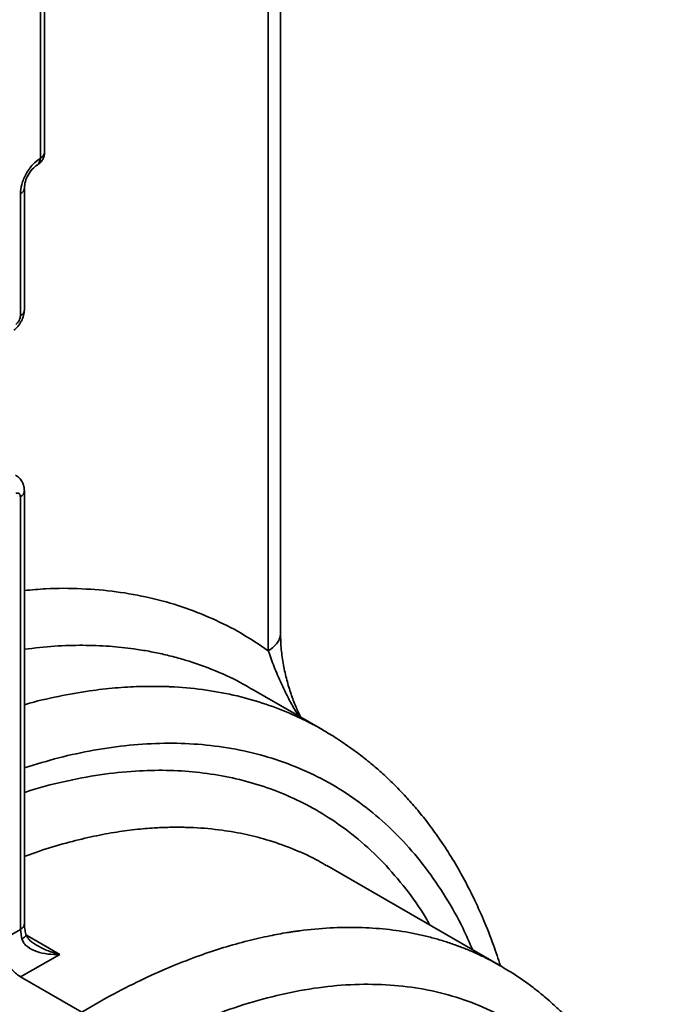
# Model space of a CAD drawing. Units: inches. Extents: x 2 to 101, y 1 to 131.
# Drawn here: x 96 to 98, y 89 to 92 of the extents above; entities that cross this region are included whole.
import ezdxf

# ---------------------------------------------------------------- set-up
doc = ezdxf.new("R2010")
doc.units = ezdxf.units.IN
doc.header["$LTSCALE"] = 12
doc.header["$MEASUREMENT"] = 0

msp = doc.modelspace()

# ---------------------------------------------------------------- linework, layer by layer
at = {"color": 7, "linetype": 'Continuous', "lineweight": 35}
for p, q in [((96.7401181, 90.0382361), (96.7401181, 93.0003935)), ((96.0962073, 91.3505593), (96.0962073, 91.8621001)), ((96.0851588, 91.8463114), (96.0851588, 91.3347706)), ((96.0756366, 91.3158952), (96.0778719, 91.3172775)), ((96.0851588, 91.3347706), (96.0842036, 91.3341805)), ((96.0304518, 91.2377639), (96.0304518, 90.9052843)), ((96.041502, 90.9207056), (96.041502, 91.2538674)), ((96.0304518, 90.4118289), (96.0304518, 89.2314013)), ((96.041502, 89.2468729), (96.041502, 90.4279879)), ((96.8559362, 89.7759216), (96.6614658, 89.888187)), ((96.8545946, 89.7764947), (96.8558413, 89.7757581)), ((96.8650809, 89.4061135), (96.8658413, 89.4056619)), ((97.3400499, 89.1327733), (96.8662189, 89.4063101)), ((96.0304518, 89.2314013), (95.9752689, 89.1995225)), ((96.0346278, 89.2057894), (96.0304518, 89.2314013)), ((96.138479, 89.1632147), (96.0309558, 89.1030805)), ((96.0307335, 89.1032088), (96.0268855, 89.1054302)), ((96.0309558, 89.1030805), (96.1979668, 89.0066671))]:
    msp.add_line(p, q, dxfattribs=at)
at = {"color": 8, "linetype": 'Continuous', "lineweight": 35}
for p, q in [((96.7069691, 92.9374383), (96.7069691, 89.9919325)), ((96.0471963, 89.2159112), (96.138479, 89.1632147))]:
    msp.add_line(p, q, dxfattribs=at)
msp.add_arc((96.0768007, 91.3523796), 0.0194919, 295.3913668, 354.6416538, dxfattribs=at)
at = {"color": 7, "linetype": 'Continuous', "lineweight": 35}
for points, knots in [([(96.0774117, 91.3172997), (96.0795472, 91.3186666), (96.0846558, 91.3219361), (96.0905231, 91.3293998), (96.0946544, 91.3384715), (96.0962936, 91.3457127), (96.0960945, 91.3497412), (96.0960532, 91.3505753)], [0, 0, 0, 0, 0.189668522, 0.453711874, 0.697308687, 0.937332947, 1, 1, 1, 1]), ([(96.0842036, 91.3341805), (96.0774078, 91.3291327), (96.0669242, 91.3213457), (96.054404, 91.3057649), (96.045873, 91.2923622), (96.0389529, 91.2780543), (96.0322825, 91.2592127), (96.0311715, 91.246197), (96.0304518, 91.2377639)], [0, 0, 0, 0, 0.23970112, 0.369778134, 0.500025471, 0.630095633, 0.760334687, 1, 1, 1, 1]), ([(96.0414781, 91.2536931), (96.0420102, 91.2594242), (96.0430731, 91.2708739), (96.0511231, 91.289439), (96.0626965, 91.3059675), (96.0718669, 91.312943), (96.0764511, 91.3164301)], [0, 0, 0, 0, 0.250310544, 0.500072727, 0.750086509, 1, 1, 1, 1]), ([(96.0128005, 90.8657955), (96.0166037, 90.8690608), (96.0242328, 90.8756108), (96.0336497, 90.8900922), (96.0401907, 90.906157), (96.0410481, 90.9161772), (96.0414787, 90.9212099)], [0, 0, 0, 0, 0.24765758, 0.496787232, 0.747254656, 1, 1, 1, 1]), ([(96.0304518, 90.9052843), (96.0302802, 90.9032074), (96.0299378, 90.8990634), (96.027106, 90.8922539), (96.0230838, 90.8860997), (96.0197934, 90.8833197), (96.0182047, 90.8819775)], [0, 0, 0, 0, 0.250650686, 0.500117515, 0.758642112, 1, 1, 1, 1]), ([(96.0414787, 90.4277545), (96.0411803, 90.4319125), (96.0405663, 90.4404685), (96.0356962, 90.4525462), (96.0282632, 90.4633675), (96.0212006, 90.4682877), (96.0176347, 90.4707719)], [0, 0, 0, 0, 0.233619346, 0.480729921, 0.737817137, 1, 1, 1, 1]), ([(96.0182047, 90.4204936), (96.0198573, 90.4210741), (96.0231546, 90.4222324), (96.0271894, 90.4207996), (96.02994, 90.4173515), (96.0302851, 90.4136271), (96.0304518, 90.4118289)], [0, 0, 0, 0, 0.2506844833, 0.5001628793, 0.7586768913, 1, 1, 1, 1]), ([(96.7954067, 89.8107417), (96.7907163, 89.8204676), (96.780618, 89.8414071), (96.7680116, 89.8753343), (96.7567068, 89.9131173), (96.7477458, 89.9538818), (96.7413834, 89.9968526), (96.7405176, 90.0245731), (96.7400698, 90.0389115)], [0, 0, 0, 0, 0.123721679, 0.266368365, 0.427312636, 0.60433153, 0.795342186, 1, 1, 1, 1]), ([(97.3402643, 89.1326932), (97.3340705, 89.1516232), (97.3201008, 89.194319), (97.2953049, 89.2565575), (97.2678242, 89.3173504), (97.2396056, 89.3723517), (97.2095256, 89.4247131), (97.1779325, 89.4736901), (97.146076, 89.5179044), (97.1158595, 89.555915), (97.0861007, 89.5900725), (97.0565519, 89.6211878), (97.0274693, 89.6493012), (96.9974939, 89.6759701), (96.9661403, 89.7016348), (96.9322691, 89.7268203), (96.8951896, 89.752315), (96.8679679, 89.7685693), (96.8545889, 89.776558)], [0, 0, 0, 0, 0.065801013, 0.148411094, 0.225067319, 0.295071408, 0.365840114, 0.440743828, 0.506175456, 0.565358124, 0.619418668, 0.672995362, 0.727956231, 0.776606501, 0.830654161, 0.88870653, 0.945301275, 1, 1, 1, 1]), ([(96.0457646, 89.2192278), (96.0445129, 89.2242087), (96.0420345, 89.2340709), (96.0416654, 89.2427526), (96.0414827, 89.2470495)], [0, 0, 0, 0, 0.505055407, 1, 1, 1, 1]), ([(96.0309558, 89.1030805), (96.027338, 89.1054139), (96.0200414, 89.1101201), (96.0095459, 89.1201229), (95.9998236, 89.1316436), (95.9913377, 89.1445294), (95.9843338, 89.1583035), (95.9792402, 89.1724658), (95.9758871, 89.1865446), (95.9754745, 89.195207), (95.9752689, 89.1995225)], [0, 0, 0, 0, 0.124137373, 0.250364385, 0.375738943, 0.500097301, 0.624165242, 0.749689153, 0.875296469, 1, 1, 1, 1]), ([(96.138479, 89.1632147), (96.1275471, 89.1634229), (96.1059552, 89.163834), (96.0754795, 89.1705937), (96.0532343, 89.1811897), (96.0397663, 89.1937739), (96.0363139, 89.2018468), (96.0346278, 89.2057894)], [0, 0, 0, 0, 0.2675228477, 0.5283939258, 0.7742638333, 0.8897543377, 1, 1, 1, 1]), ([(96.0747967, 89.1887326), (96.0709179, 89.1911491), (96.0634356, 89.1958107), (96.0545831, 89.2039307), (96.0484302, 89.2119787), (96.0466233, 89.2168923), (96.0457684, 89.219217)], [0, 0, 0, 0, 0.283781006, 0.547409122, 0.785865156, 1, 1, 1, 1]), ([(96.138479, 89.1632147), (96.1324404, 89.1649322), (96.1220583, 89.167885), (96.1063392, 89.1735667), (96.09223, 89.1796305), (96.0812208, 89.1848987), (96.0758063, 89.1882662), (96.0746375, 89.1889932)], [0, 0, 0, 0, 0.277119578, 0.476438217, 0.72842137, 0.941375764, 1, 1, 1, 1]), ([(97.7653853, 88.5768052), (97.7626321, 88.5853465), (97.7528029, 88.6158396), (97.733117, 88.6653625), (97.7070774, 88.7237608), (97.6798037, 88.7766122), (97.652691, 88.8232361), (97.6263887, 88.8637601), (97.5999839, 88.9006718), (97.5727756, 88.9352936), (97.5445506, 88.9678633), (97.522206, 88.9913493), (97.505804, 89.0075835), (97.4932876, 89.0195399), (97.4776445, 89.0338365), (97.4582677, 89.0505863), (97.4349208, 89.0694605), (97.407328, 89.0900159), (97.3753003, 89.1119087), (97.3517909, 89.1258636), (97.3394065, 89.1332148)], [0, 0, 0, 0, 0.034272822, 0.122357758, 0.210054954, 0.290965236, 0.36475676, 0.432394492, 0.491394979, 0.554128335, 0.616941705, 0.673906114, 0.694735199, 0.71924066, 0.750106104, 0.787337102, 0.830937815, 0.880913185, 0.937266858, 1, 1, 1, 1]), ([(97.6509838, 88.6902042), (97.6383403, 88.711055), (97.6130643, 88.7527384), (97.5700878, 88.8094857), (97.5232402, 88.862017), (97.4721598, 88.9096096), (97.4122404, 88.9557131), (97.3426766, 88.9980405), (97.2622454, 89.0342304), (97.1767039, 89.060788), (97.0863851, 89.0773941), (96.992062, 89.0839504), (96.8944959, 89.0803624), (96.7942442, 89.0668412), (96.6924672, 89.0436336), (96.5894077, 89.0111529), (96.4865482, 88.9698951), (96.3837536, 88.9209357), (96.3155824, 88.8816486), (96.2814956, 88.8620044)], [0, 0, 0, 0, 0.048336442, 0.096630963, 0.145693311, 0.195399235, 0.245137619, 0.308536878, 0.37192836, 0.435963658, 0.499991448, 0.564027887, 0.628056845, 0.691459786, 0.754854781, 0.817026009, 0.879188822, 0.939592367, 1, 1, 1, 1])]:
    msp.add_open_spline(points, degree=3, knots=knots, dxfattribs=at)
at = {"color": 8, "linetype": 'Continuous', "lineweight": 35}
for points, knots in [([(96.0842036, 91.3341805), (96.0838822, 91.3301762), (96.083244, 91.3222244), (96.0786258, 91.318317), (96.0763331, 91.3163772)], [0, 0, 0, 0, 0.503555729, 1, 1, 1, 1]), ([(96.0851588, 91.3347706), (96.0848424, 91.3307612), (96.0842237, 91.3229181), (96.0796846, 91.3190589), (96.0774659, 91.3171725)], [0, 0, 0, 0, 0.511196971, 1, 1, 1, 1]), ([(96.0414812, 91.2536929), (96.0410029, 91.2507352), (96.0400429, 91.2447999), (96.0336559, 91.2401145), (96.0304518, 91.2377639)], [0, 0, 0, 0, 0.498325998, 1, 1, 1, 1]), ([(96.0304518, 90.9052843), (96.0336595, 90.907634), (96.0400036, 90.9122812), (96.0409635, 90.9181686), (96.041438, 90.9210791)], [0, 0, 0, 0, 0.50562121, 1, 1, 1, 1]), ([(96.0414909, 90.4277846), (96.0410114, 90.4248175), (96.0400505, 90.4188727), (96.0336552, 90.4141796), (96.0304518, 90.4118289)], [0, 0, 0, 0, 0.499106751, 1, 1, 1, 1]), ([(96.7069691, 89.9919325), (96.6824841, 90.008345), (96.6335538, 90.0411434), (96.5546205, 90.0806917), (96.4715503, 90.1131477), (96.3841514, 90.1376281), (96.2927584, 90.1541559), (96.1979231, 90.1620322), (96.1141159, 90.1629503), (96.0610049, 90.157869), (96.0415014, 90.156003)], [0, 0, 0, 0, 0.1308125407, 0.2614137554, 0.3922210951, 0.5249549593, 0.6574799827, 0.790231652, 0.9229686933, 1, 1, 1, 1]), ([(96.7069691, 89.9919325), (96.7119751, 89.9952792), (96.7219872, 90.0019727), (96.7323037, 90.013893), (96.7389566, 90.0264489), (96.7396727, 90.0350835), (96.7400226, 90.0393019)], [0, 0, 0, 0, 0.2528306465, 0.5056615519, 0.7584925824, 1, 1, 1, 1]), ([(96.6610992, 89.887559), (96.6540604, 89.8918508), (96.6227896, 89.9109178), (96.5629014, 89.9380475), (96.5023833, 89.9601095), (96.4612508, 89.9720288), (96.4417238, 89.9772292), (96.421922, 89.982027), (96.4018496, 89.9864207), (96.3815069, 89.9904027), (96.3608958, 89.993968), (96.3251614, 89.9993439), (96.2724414, 90.0048955), (96.2004232, 90.0074897), (96.1232258, 90.0054159), (96.0691189, 89.9992772), (96.0415014, 89.9961439)], [0, 0, 0, 0, 0.040527498, 0.180049962, 0.322301913, 0.354615512, 0.387066951, 0.41965596, 0.452382424, 0.485246586, 0.518248495, 0.551388044, 0.655406076, 0.764952186, 0.880026061, 1, 1, 1, 1]), ([(96.7890748, 89.8145196), (96.7842254, 89.8225261), (96.7727802, 89.8414223), (96.7575173, 89.8706012), (96.7397959, 89.9073951), (96.722035, 89.9485059), (96.7119863, 89.9774705), (96.7069691, 89.9919325)], [0, 0, 0, 0, 0.12571052, 0.2966914936, 0.4722471849, 0.736492935, 1, 1, 1, 1]), ([(96.041502, 89.8446318), (96.0423838, 89.8449046), (96.0738087, 89.8546268), (96.1332597, 89.8675791), (96.2150575, 89.8825694), (96.2885587, 89.8909562), (96.3382993, 89.8939361), (96.3694453, 89.8947055), (96.3834567, 89.8948782), (96.3972598, 89.8948757), (96.4108573, 89.8947023), (96.4242491, 89.8943665), (96.4374353, 89.893871), (96.4760008, 89.8919459), (96.5383456, 89.8857294), (96.6216597, 89.8698714), (96.7002021, 89.847379), (96.7626047, 89.8232604), (96.8106128, 89.8005405), (96.8374384, 89.7867212), (96.8517506, 89.7781899), (96.8545946, 89.7764947)], [0, 0, 0, 0, 0.002865986, 0.102126541, 0.196916351, 0.276634542, 0.352890259, 0.36953407, 0.386003148, 0.402297737, 0.418417951, 0.434363461, 0.4501346, 0.465731049, 0.573338303, 0.678821823, 0.782181318, 0.883416909, 0.935601394, 0.98720316, 1, 1, 1, 1]), ([(97.2644319, 89.1764267), (97.255898, 89.1960809), (97.2338224, 89.2469231), (97.1909788, 89.3217383), (97.1368903, 89.4011982), (97.0763, 89.4730327), (97.0101051, 89.5368462), (96.9385339, 89.5923839), (96.8618352, 89.639362), (96.7807838, 89.6773616), (96.6958403, 89.7065087), (96.6073732, 89.726778), (96.5162597, 89.7381367), (96.4230087, 89.7409596), (96.3280571, 89.7355418), (96.2322058, 89.7219605), (96.1366747, 89.7016342), (96.0729987, 89.6822286), (96.0415019, 89.6726298)], [0, 0, 0, 0, 0.040790879, 0.10551921, 0.171407883, 0.237162739, 0.30304493, 0.368935374, 0.434692041, 0.500576222, 0.565316235, 0.629929197, 0.694662719, 0.757216427, 0.819654948, 0.882201757, 0.941732058, 1, 1, 1, 1]), ([(97.147873, 89.2437144), (97.1441136, 89.2505262), (97.1243805, 89.2862811), (97.0821119, 89.3439909), (97.0210823, 89.4159881), (96.9531548, 89.4792158), (96.8831878, 89.5311538), (96.8122341, 89.572894), (96.7413338, 89.6056273), (96.6671439, 89.6313607), (96.5902165, 89.6500893), (96.510895, 89.661892), (96.4291932, 89.6668314), (96.3415693, 89.6648063), (96.2480624, 89.655155), (96.1484974, 89.6356463), (96.0794417, 89.61874), (96.0433116, 89.6062352), (96.0415019, 89.6056089)], [0, 0, 0, 0, 0.017716323, 0.092992068, 0.169721972, 0.246290866, 0.323030838, 0.38882207, 0.454460121, 0.520154315, 0.585387026, 0.649828805, 0.714224757, 0.778772256, 0.851282196, 0.923656765, 0.996176182, 1, 1, 1, 1]), ([(96.0415022, 89.4306318), (96.0552113, 89.4357277), (96.0935318, 89.449972), (96.1542049, 89.4678264), (96.2220871, 89.4846859), (96.2848785, 89.496618), (96.3426957, 89.5045698), (96.3854329, 89.5082482), (96.4149509, 89.5097836), (96.4329041, 89.5103966), (96.4506633, 89.5106844), (96.4682259, 89.5106519), (96.485591, 89.5103041), (96.5236543, 89.5088418), (96.578146, 89.5038653), (96.6469723, 89.4916271), (96.7133533, 89.474301), (96.7790701, 89.4502753), (96.8307394, 89.4270048), (96.8580883, 89.4103674), (96.8650809, 89.4061135)], [0, 0, 0, 0, 0.044196726, 0.123541085, 0.19828028, 0.268414443, 0.333943072, 0.3948664, 0.41598443, 0.436999664, 0.457911962, 0.478721339, 0.499427894, 0.520031529, 0.615765536, 0.699313168, 0.781038695, 0.875951909, 0.968283294, 1, 1, 1, 1]), ([(96.0304518, 89.2314013), (96.0336595, 89.233751), (96.0400036, 89.2383982), (96.0409635, 89.2442855), (96.041438, 89.2471961)], [0, 0, 0, 0, 0.50562121, 1, 1, 1, 1]), ([(96.1979668, 89.0066671), (96.2273645, 89.0236671), (96.2844791, 89.0566952), (96.3673887, 89.098033), (96.4448566, 89.1324136), (96.5167945, 89.1602098), (96.5851327, 89.1829897), (96.6494844, 89.20104), (96.7074353, 89.214278), (96.7449727, 89.2211459), (96.7645579, 89.2242652), (96.7703158, 89.2251559), (96.7759943, 89.2260018), (96.7815853, 89.2268087), (96.7870942, 89.2275759), (96.8186371, 89.2318132), (96.8749239, 89.2370819), (96.953655, 89.2382776), (97.0283109, 89.233384), (97.0874742, 89.2245576), (97.1327121, 89.2148614), (97.1653915, 89.2064047), (97.1970428, 89.1967725), (97.2276698, 89.1860219), (97.257287, 89.1742151), (97.2858818, 89.1613802), (97.3133153, 89.1477855), (97.3309004, 89.1379055), (97.3395274, 89.1330585)], [0, 0, 0, 0, 0.06956103, 0.135144827, 0.196751177, 0.254379922, 0.308030997, 0.36245195, 0.412059847, 0.45173355, 0.456653105, 0.461508637, 0.466300249, 0.471027972, 0.475691767, 0.480291573, 0.551252461, 0.620523424, 0.688104292, 0.753995362, 0.786309903, 0.818201565, 0.84967081, 0.880717375, 0.911341391, 0.941542973, 0.971321731, 1, 1, 1, 1]), ([(96.0346278, 89.2057894), (96.0379282, 89.2081289), (96.0445178, 89.2127998), (96.0471027, 89.2175983), (96.0456782, 89.2191805), (96.045602, 89.2192651)], [0, 0, 0, 0, 0.4871014164, 0.9725463296, 1, 1, 1, 1])]:
    msp.add_open_spline(points, degree=3, knots=knots, dxfattribs=at)

doc.saveas('drawing.dxf')
